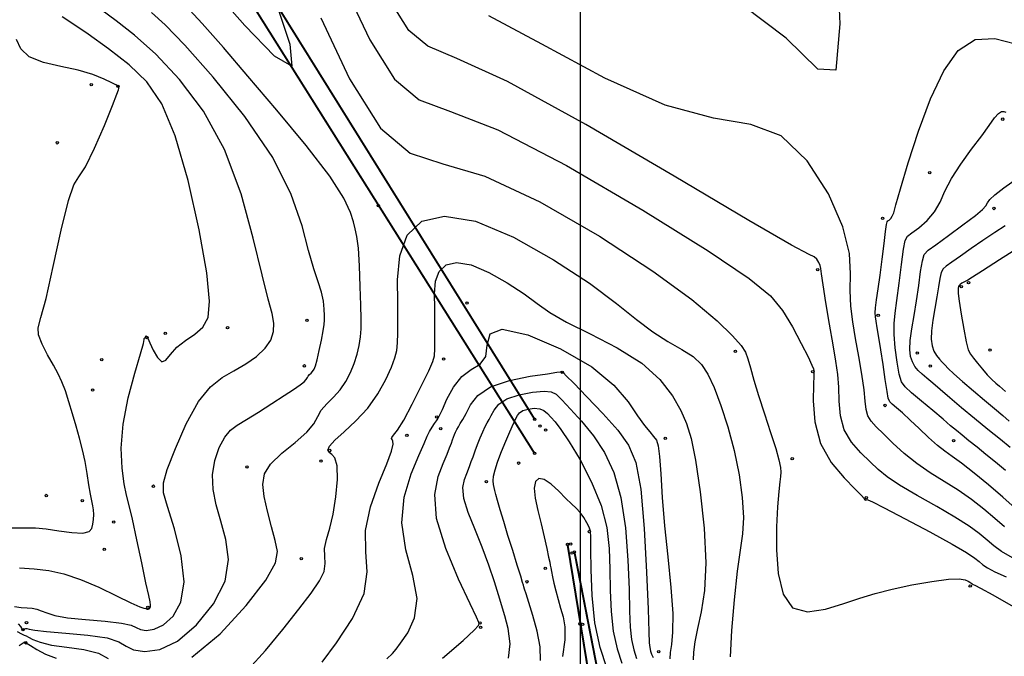
# Model space of a CAD drawing. Extents: x 518446 to 527121, y 8964827 to 8970237.
# Drawn here: x 524179 to 524304, y 8966167 to 8966247 of the extents above; entities that cross this region are included whole.
import ezdxf

# ---------------------------------------------------------------- set-up
doc = ezdxf.new("R2010")
doc.units = 0
doc.header["$LTSCALE"] = 0.2
doc.header["$PDMODE"] = 1
doc.linetypes.add('CONTINUO', pattern=[0])
doc.layers.get('0').update_dxf_attribs({"linetype": 'CONTINUOUS'})
for name, color, linetype in [('_TG', 7, 'CONTINUO'), ('CURVASTG', 7, 'CONTINUO'), ('MALHA', 1, 'CONTINUOUS'), ('TG', 7, 'CONTINUO')]:
    doc.layers.add(name, color=color, linetype=linetype)
doc.styles.get("Standard").update_dxf_attribs({"font": 'romans.shx'})

# ---------------------------------------------------------------- blocks, each defined once
blk = doc.blocks.new('SIMB_BOLINHA')
at = {"color": 0, "linetype": 'CONTINUOUS'}
blk.add_circle((0, 0), 0.15, dxfattribs=at)
at = {"color": 0}
blk.add_point((0, 0), dxfattribs=at)
for tag in ['desc:', 'cota:', 'pto:']:
    blk.add_attdef(tag, (0, 0), '', height=1)

msp = doc.modelspace()

# ---------------------------------------------------------------- linework, layer by layer
at = {"layer": 'CURVASTG', "color": 1, "linetype": 'CONTINUO'}
for points in [[(524282.39, 8966255.78, 190), (524282.81, 8966246.46, 190), (524282.3, 8966240.6, 190), (524280.02, 8966240.75, 190), (524276.02, 8966244.64, 190), (524270.56, 8966248.77, 190)], [(524211.55, 8966249.07, 185), (524213.28, 8966243.9, 185), (524213.53, 8966241.13, 185), (524211.32, 8966242.38, 185), (524207.59, 8966246.26, 185), (524203.74, 8966250.63, 185)], [(524177.96, 8966182.75, 190), (524179.76, 8966182.78, 190), (524181.12, 8966182.75, 190), (524182.46, 8966182.62, 190), (524184.07, 8966182.38, 190), (524185.73, 8966182.16, 190), (524187.1, 8966182.1, 190), (524187.9, 8966182.29, 190), (524188.26, 8966182.69, 190), (524188.38, 8966183.23, 190), (524188.46, 8966183.83, 190), (524188.49, 8966184.45, 190), (524188.47, 8966185.03, 190), (524188.38, 8966185.56, 190), (524188.24, 8966186.17, 190), (524188.07, 8966187.02, 190), (524187.89, 8966188.21, 190), (524187.67, 8966189.64, 190), (524187.4, 8966191.15, 190), (524187.07, 8966192.64, 190), (524186.68, 8966194.11, 190), (524186.25, 8966195.61, 190), (524185.81, 8966197.18, 190), (524185.36, 8966198.7, 190), (524184.91, 8966200.07, 190), (524184.47, 8966201.2, 190), (524183.98, 8966202.23, 190), (524183.39, 8966203.34, 190), (524182.66, 8966204.64, 190), (524181.97, 8966205.99, 190), (524181.51, 8966207.15, 190), (524181.46, 8966208.06, 190), (524181.8, 8966209.33, 190), (524182.47, 8966211.77, 190), (524183.38, 8966215.79, 190), (524184.39, 8966220.37, 190), (524185.29, 8966224.13, 190), (524185.98, 8966226.13, 190), (524186.62, 8966227.15, 190), (524187.44, 8966228.4, 190), (524188.59, 8966230.74, 190), (524189.83, 8966233.63, 190), (524190.85, 8966236.13, 190), (524191.43, 8966237.56, 190), (524191.64, 8966238.13, 190), (524191.68, 8966238.28, 190), (524191.67, 8966238.36, 190), (524191.65, 8966238.44, 190), (524191.64, 8966238.51, 190), (524191.62, 8966238.56, 190), (524191.59, 8966238.59, 190), (524191.57, 8966238.61, 190), (524191.51, 8966238.65, 190), (524191.29, 8966238.76, 190), (524190.77, 8966239.03, 190), (524189.8, 8966239.49, 190), (524188.39, 8966240.05, 190), (524186.54, 8966240.6, 190), (524184.34, 8966241.06, 190), (524182.13, 8966241.57, 190), (524180.34, 8966242.28, 190), (524179.26, 8966243.32, 190), (524178.71, 8966244.5, 190)], [(524304.95, 8966185.27, 190), (524303.4, 8966186.65, 190), (524301.61, 8966188.19, 190), (524299.78, 8966189.69, 190), (524298.18, 8966190.94, 190), (524296.99, 8966191.8, 190), (524296.06, 8966192.45, 190), (524295.13, 8966193.18, 190), (524294.03, 8966194.17, 190), (524292.84, 8966195.3, 190), (524291.69, 8966196.39, 190), (524290.72, 8966197.28, 190), (524289.96, 8966197.95, 190), (524289.43, 8966198.41, 190), (524289.11, 8966198.71, 190), (524288.93, 8966199.14, 190), (524288.77, 8966200, 190), (524288.54, 8966201.52, 190), (524288.27, 8966203.4, 190), (524287.99, 8966205.28, 190), (524287.74, 8966206.84, 190), (524287.54, 8966208.03, 190), (524287.39, 8966208.87, 190), (524287.3, 8966209.44, 190), (524287.27, 8966209.93, 190), (524287.32, 8966210.58, 190), (524287.45, 8966211.59, 190), (524287.65, 8966212.97, 190), (524287.89, 8966214.71, 190), (524288.14, 8966216.73, 190), (524288.39, 8966218.69, 190), (524288.58, 8966220.24, 190), (524288.69, 8966221.09, 190), (524288.77, 8966221.44, 190), (524288.88, 8966221.55, 190), (524289.04, 8966221.67, 190), (524289.24, 8966221.87, 190), (524289.43, 8966222.15, 190), (524289.61, 8966222.6, 190), (524289.9, 8966223.61, 190), (524290.48, 8966225.62, 190), (524291.45, 8966228.89, 190), (524292.76, 8966232.91, 190), (524294.28, 8966237, 190), (524295.93, 8966240.51, 190), (524297.78, 8966243.1, 190), (524299.92, 8966244.51, 190), (524302.39, 8966244.61, 190), (524304.99, 8966243.93, 190)], [(524208.05, 8966164.92, 185), (524210.19, 8966167.25, 185), (524212.4, 8966169.93, 185), (524214.41, 8966172.48, 185), (524215.96, 8966174.51, 185), (524217.03, 8966176.06, 185), (524217.61, 8966177.26, 185), (524217.76, 8966178.26, 185), (524217.69, 8966179.19, 185), (524217.67, 8966180.16, 185), (524217.91, 8966181.3, 185), (524218.32, 8966182.72, 185), (524218.76, 8966184.5, 185), (524219.11, 8966186.67, 185), (524219.29, 8966188.86, 185), (524219.25, 8966190.61, 185), (524218.97, 8966191.6, 185), (524218.58, 8966192.04, 185), (524218.24, 8966192.27, 185), (524218.1, 8966192.58, 185), (524218.3, 8966193.09, 185), (524218.96, 8966193.85, 185), (524220.14, 8966194.92, 185), (524221.62, 8966196.27, 185), (524223.13, 8966197.89, 185), (524224.41, 8966199.7, 185), (524225.41, 8966201.51, 185), (524226.12, 8966203.07, 185), (524226.56, 8966204.24, 185), (524226.79, 8966205.18, 185), (524226.9, 8966206.15, 185), (524226.94, 8966207.39, 185), (524226.95, 8966209.06, 185), (524226.91, 8966211.3, 185), (524226.88, 8966214.13, 185), (524227.17, 8966217.13, 185), (524228.1, 8966219.76, 185), (524229.97, 8966221.53, 185), (524232.85, 8966222.18, 185), (524236.75, 8966221.51, 185), (524241.55, 8966219.49, 185), (524246.61, 8966216.64, 185), (524251.14, 8966213.67, 185), (524254.56, 8966211.14, 185), (524257.09, 8966209.11, 185), (524259.15, 8966207.52, 185), (524261.07, 8966206.3, 185), (524262.81, 8966205.31, 185), (524264.25, 8966204.41, 185), (524265.31, 8966203.43, 185), (524266.12, 8966202.19, 185), (524266.9, 8966200.5, 185), (524267.76, 8966198.23, 185), (524268.65, 8966195.51, 185), (524269.46, 8966192.53, 185), (524270.08, 8966189.48, 185), (524270.47, 8966186.58, 185), (524270.61, 8966184.06, 185), (524270.5, 8966182, 185), (524270.21, 8966179.93, 185), (524269.83, 8966177.28, 185), (524269.45, 8966173.68, 185), (524269.13, 8966169.78, 185), (524268.96, 8966166.47, 185)], [(524244.97, 8966165.98, 180), (524244.93, 8966167.71, 180), (524244.55, 8966169.69, 180), (524244, 8966171.68, 180), (524243.48, 8966173.34, 180), (524243.14, 8966174.43, 180), (524242.95, 8966175.03, 180), (524242.86, 8966175.32, 180), (524242.81, 8966175.51, 180), (524242.7, 8966175.85, 180), (524242.46, 8966176.64, 180), (524242.02, 8966178.05, 180), (524241.45, 8966179.88, 180), (524240.85, 8966181.81, 180), (524240.32, 8966183.57, 180), (524239.87, 8966185.06, 180), (524239.54, 8966186.2, 180), (524239.32, 8966186.98, 180), (524239.2, 8966187.48, 180), (524239.1, 8966187.86, 180), (524239.02, 8966188.24, 180), (524238.98, 8966188.7, 180), (524239.03, 8966189.31, 180), (524239.22, 8966190.1, 180), (524239.54, 8966191.07, 180), (524239.96, 8966192.2, 180), (524240.46, 8966193.44, 180), (524240.95, 8966194.62, 180), (524241.37, 8966195.56, 180), (524241.63, 8966196.13, 180), (524241.79, 8966196.45, 180), (524241.91, 8966196.68, 180), (524242.06, 8966196.96, 180), (524242.31, 8966197.28, 180), (524242.75, 8966197.58, 180), (524243.4, 8966197.78, 180), (524244.16, 8966197.87, 180), (524244.86, 8966197.82, 180), (524245.4, 8966197.59, 180), (524245.83, 8966197.23, 180), (524246.26, 8966196.75, 180), (524246.8, 8966196.15, 180), (524247.54, 8966195.2, 180), (524248.59, 8966193.65, 180), (524249.98, 8966191.34, 180), (524251.43, 8966188.52, 180), (524252.64, 8966185.58, 180), (524253.35, 8966182.8, 180), (524253.66, 8966180.15, 180), (524253.75, 8966177.53, 180), (524253.79, 8966174.85, 180), (524253.89, 8966172.21, 180), (524254.16, 8966169.72, 180), (524254.64, 8966167.49, 180), (524255.24, 8966165.65, 180)], [(524179.06, 8966167.9, 185), (524179.56, 8966168.24, 185), (524179.7, 8966168.32, 185), (524179.76, 8966168.32, 185), (524179.82, 8966168.31, 185), (524179.86, 8966168.28, 185), (524179.9, 8966168.26, 185), (524180.07, 8966168.15, 185), (524180.49, 8966167.88, 185), (524181.28, 8966167.38, 185), (524182.39, 8966166.79, 185), (524183.74, 8966166.27, 185)]]:
    msp.add_polyline3d(points, dxfattribs=at)
at = {"layer": 'CURVASTG', "color": 54, "linetype": 'CONTINUO'}
for points in [[(524220.48, 8966250.61, 187), (524223.4, 8966244.46, 187), (524226.53, 8966239.46, 187), (524229.62, 8966236.87, 187), (524233.57, 8966235.39, 187), (524239.58, 8966233.07, 187), (524248.27, 8966228.57, 187), (524257.91, 8966222.92, 187), (524266.18, 8966217.76, 187), (524271.34, 8966214.29, 187), (524274.05, 8966212.07, 187), (524275.54, 8966210.25, 187), (524276.8, 8966208.18, 187), (524277.93, 8966206.08, 187), (524278.79, 8966204.36, 187), (524279.26, 8966203.33, 187), (524279.46, 8966202.85, 187), (524279.5, 8966202.67, 187), (524279.52, 8966202.5, 187), (524279.52, 8966202.02, 187), (524279.48, 8966200.86, 187), (524279.44, 8966198.8, 187), (524279.64, 8966196.17, 187), (524280.35, 8966193.44, 187), (524281.71, 8966191.02, 187), (524283.35, 8966189.07, 187), (524284.76, 8966187.66, 187), (524285.56, 8966186.84, 187), (524285.87, 8966186.46, 187), (524285.94, 8966186.33, 187), (524285.98, 8966186.29, 187), (524286.03, 8966186.28, 187), (524286.08, 8966186.3, 187), (524286.12, 8966186.31, 187), (524286.16, 8966186.32, 187), (524286.2, 8966186.33, 187), (524286.33, 8966186.3, 187), (524286.92, 8966186.03, 187), (524288.41, 8966185.28, 187), (524291.05, 8966183.91, 187), (524294.19, 8966182.24, 187), (524297, 8966180.7, 187), (524298.83, 8966179.63, 187), (524299.85, 8966178.95, 187), (524300.41, 8966178.49, 187), (524300.87, 8966178.1, 187), (524301.46, 8966177.69, 187), (524302.4, 8966177.2, 187), (524303.84, 8966176.58, 187)], [(524200.9, 8966166.43, 186), (524204.46, 8966169.37, 186), (524207.77, 8966172.93, 186), (524210.25, 8966176.15, 186), (524211.48, 8966178.32, 186), (524211.73, 8966179.79, 186), (524211.43, 8966181.17, 186), (524210.94, 8966182.91, 186), (524210.44, 8966184.87, 186), (524210.03, 8966186.73, 186), (524209.85, 8966188.26, 186), (524210.06, 8966189.57, 186), (524210.85, 8966190.83, 186), (524212.28, 8966192.19, 186), (524213.97, 8966193.57, 186), (524215.43, 8966194.84, 186), (524216.3, 8966195.91, 186), (524216.8, 8966196.82, 186), (524217.26, 8966197.64, 186), (524217.95, 8966198.45, 186), (524218.79, 8966199.29, 186), (524219.65, 8966200.22, 186), (524220.37, 8966201.25, 186), (524220.96, 8966202.38, 186), (524221.42, 8966203.54, 186), (524221.78, 8966204.7, 186), (524222.03, 8966205.83, 186), (524222.2, 8966206.9, 186), (524222.28, 8966207.93, 186), (524222.3, 8966209.17, 186), (524222.26, 8966210.91, 186), (524222.19, 8966213.28, 186), (524222.08, 8966215.87, 186), (524221.94, 8966218.11, 186), (524221.76, 8966219.59, 186), (524221.55, 8966220.56, 186), (524221.31, 8966221.44, 186), (524220.96, 8966222.63, 186), (524220.12, 8966224.45, 186), (524218.33, 8966227.23, 186), (524215.34, 8966231.1, 186), (524211.65, 8966235.54, 186), (524207.99, 8966239.84, 186), (524204.9, 8966243.46, 186), (524202.21, 8966246.53, 186), (524199.58, 8966249.35, 186)], [(524304.61, 8966178.99, 188), (524303.22, 8966179.77, 188), (524302.25, 8966180.48, 188), (524301.41, 8966181.21, 188), (524300.43, 8966182.03, 188), (524299.14, 8966182.99, 188), (524297.36, 8966184.13, 188), (524295.05, 8966185.47, 188), (524292.56, 8966186.86, 188), (524290.36, 8966188.14, 188), (524288.8, 8966189.19, 188), (524287.67, 8966190.12, 188), (524286.63, 8966191.09, 188), (524285.45, 8966192.24, 188), (524284.27, 8966193.59, 188), (524283.36, 8966195.17, 188), (524282.89, 8966196.94, 188), (524282.73, 8966198.78, 188), (524282.67, 8966200.54, 188), (524282.54, 8966202.14, 188), (524282.3, 8966203.83, 188), (524281.94, 8966205.9, 188), (524281.5, 8966208.52, 188), (524281.04, 8966211.25, 188), (524280.69, 8966213.5, 188), (524280.5, 8966214.85, 188), (524280.42, 8966215.53, 188), (524280.33, 8966215.91, 188), (524280.15, 8966216.32, 188), (524279.89, 8966216.73, 188), (524279.57, 8966217.03, 188), (524278.94, 8966217.33, 188), (524276.7, 8966218.49, 188), (524271.29, 8966221.6, 188), (524261.88, 8966227.2, 188), (524250.71, 8966233.75, 188), (524240.8, 8966239.19, 188), (524234.39, 8966242.09, 188), (524230.73, 8966243.63, 188), (524228.31, 8966245.64, 188), (524225.95, 8966249.39, 188)], [(524178.47, 8966172.8, 188), (524179.33, 8966172.7, 188), (524180.08, 8966172.65, 188), (524180.71, 8966172.59, 188), (524181.28, 8966172.47, 188), (524181.85, 8966172.28, 188), (524182.55, 8966172, 188), (524183.57, 8966171.69, 188), (524185.16, 8966171.4, 188), (524187.44, 8966171.16, 188), (524189.92, 8966170.96, 188), (524192, 8966170.73, 188), (524193.22, 8966170.45, 188), (524193.87, 8966170.15, 188), (524194.39, 8966169.91, 188), (524195.13, 8966169.79, 188), (524196.12, 8966169.94, 188), (524197.29, 8966170.5, 188), (524198.52, 8966171.61, 188), (524199.52, 8966173.38, 188), (524199.93, 8966175.93, 188), (524199.55, 8966179.22, 188), (524198.69, 8966182.64, 188), (524197.81, 8966185.46, 188), (524197.31, 8966187.2, 188), (524197.29, 8966188.46, 188), (524197.79, 8966190.13, 188), (524198.81, 8966192.79, 188), (524200.18, 8966195.92, 188), (524201.72, 8966198.72, 188), (524203.23, 8966200.6, 188), (524204.73, 8966201.76, 188), (524206.22, 8966202.61, 188), (524207.7, 8966203.49, 188), (524209.06, 8966204.44, 188), (524210.15, 8966205.46, 188), (524210.87, 8966206.5, 188), (524211.23, 8966207.57, 188), (524211.27, 8966208.65, 188), (524211.05, 8966209.85, 188), (524210.55, 8966211.67, 188), (524209.76, 8966214.73, 188), (524208.65, 8966219.39, 188), (524207.11, 8966224.98, 188), (524205.03, 8966230.59, 188), (524202.36, 8966235.45, 188), (524199.35, 8966239.45, 188), (524196.35, 8966242.62, 188), (524193.65, 8966245.03, 188), (524191.32, 8966246.85, 188), (524189.38, 8966248.27, 188)], [(524178.94, 8966170.61, 187), (524179.23, 8966170.28, 187), (524179.37, 8966170.07, 187), (524179.45, 8966169.95, 187), (524179.52, 8966169.91, 187), (524179.6, 8966169.93, 187), (524179.7, 8966169.98, 187), (524179.85, 8966170.04, 187), (524180.04, 8966170.04, 187), (524180.33, 8966169.96, 187), (524181.04, 8966169.81, 187), (524182.52, 8966169.64, 187), (524184.95, 8966169.45, 187), (524187.75, 8966169.21, 187), (524190.17, 8966168.85, 187), (524191.66, 8966168.35, 187), (524192.58, 8966167.8, 187), (524193.53, 8966167.34, 187), (524194.95, 8966167.12, 187), (524196.85, 8966167.4, 187), (524199.09, 8966168.46, 187), (524201.49, 8966170.49, 187), (524203.64, 8966173.16, 187), (524205.09, 8966176.04, 187), (524205.51, 8966178.78, 187), (524205.19, 8966181.3, 187), (524204.54, 8966183.59, 187), (524203.95, 8966185.67, 187), (524203.57, 8966187.59, 187), (524203.49, 8966189.45, 187), (524203.79, 8966191.27, 187), (524204.36, 8966192.93, 187), (524205.05, 8966194.24, 187), (524205.77, 8966195.12, 187), (524206.63, 8966195.76, 187), (524207.78, 8966196.45, 187), (524209.31, 8966197.4, 187), (524211.01, 8966198.47, 187), (524212.57, 8966199.48, 187), (524213.75, 8966200.26, 187), (524214.57, 8966200.82, 187), (524215.08, 8966201.23, 187), (524215.36, 8966201.53, 187), (524215.5, 8966201.76, 187), (524215.61, 8966201.95, 187), (524215.77, 8966202.14, 187), (524215.97, 8966202.33, 187), (524216.16, 8966202.54, 187), (524216.34, 8966202.81, 187), (524216.51, 8966203.25, 187), (524216.72, 8966204.02, 187), (524216.99, 8966205.17, 187), (524217.27, 8966206.49, 187), (524217.49, 8966207.65, 187), (524217.62, 8966208.45, 187), (524217.66, 8966209.02, 187), (524217.65, 8966209.61, 187), (524217.62, 8966210.4, 187), (524217.52, 8966211.4, 187), (524217.28, 8966212.55, 187), (524216.88, 8966213.84, 187), (524216.33, 8966215.51, 187), (524215.65, 8966217.81, 187), (524214.82, 8966220.95, 187), (524213.45, 8966224.9, 187), (524211.11, 8966229.57, 187), (524207.59, 8966234.74, 187), (524203.57, 8966239.74, 187), (524199.99, 8966243.79, 187), (524197.51, 8966246.35, 187), (524195.78, 8966247.9, 187)], [(524179.11, 8966177.71, 189), (524180.98, 8966177.59, 189), (524182.82, 8966177.36, 189), (524184.73, 8966176.93, 189), (524186.82, 8966176.24, 189), (524189.13, 8966175.25, 189), (524191.38, 8966174.17, 189), (524193.19, 8966173.28, 189), (524194.3, 8966172.78, 189), (524194.84, 8966172.59, 189), (524195.06, 8966172.55, 189), (524195.16, 8966172.52, 189), (524195.21, 8966172.5, 189), (524195.25, 8966172.48, 189), (524195.31, 8966172.47, 189), (524195.39, 8966172.48, 189), (524195.48, 8966172.53, 189), (524195.58, 8966172.62, 189), (524195.66, 8966172.77, 189), (524195.68, 8966173.01, 189), (524195.62, 8966173.39, 189), (524195.44, 8966174.22, 189), (524195.08, 8966175.81, 189), (524194.55, 8966178.33, 189), (524193.94, 8966181.25, 189), (524193.38, 8966183.84, 189), (524192.95, 8966185.6, 189), (524192.63, 8966186.9, 189), (524192.35, 8966188.31, 189), (524192.09, 8966190.29, 189), (524191.97, 8966192.84, 189), (524192.19, 8966195.87, 189), (524192.84, 8966199.19, 189), (524193.69, 8966202.33, 189), (524194.41, 8966204.76, 189), (524194.77, 8966206.08, 189), (524194.86, 8966206.56, 189), (524194.86, 8966206.65, 189), (524194.88, 8966206.69, 189), (524194.94, 8966206.77, 189), (524195.01, 8966206.85, 189), (524195.06, 8966206.93, 189), (524195.09, 8966207, 189), (524195.13, 8966207.02, 189), (524195.2, 8966206.97, 189), (524195.34, 8966206.73, 189), (524195.6, 8966206.16, 189), (524196.02, 8966205.23, 189), (524196.54, 8966204.28, 189), (524197.08, 8966203.75, 189), (524197.6, 8966203.95, 189), (524198.2, 8966204.68, 189), (524199, 8966205.59, 189), (524200.08, 8966206.44, 189), (524201.25, 8966207.25, 189), (524202.28, 8966208.15, 189), (524202.95, 8966209.35, 189), (524203.14, 8966211.41, 189), (524202.78, 8966215, 189), (524201.82, 8966220.42, 189), (524200.43, 8966226.66, 189), (524198.8, 8966232.32, 189), (524197.09, 8966236.37, 189), (524195.2, 8966239.13, 189), (524192.97, 8966241.28, 189), (524190.37, 8966243.32, 189), (524187.78, 8966245.17, 189), (524185.7, 8966246.57, 189), (524184.49, 8966247.36, 189)], [(524217.2, 8966247.22, 186), (524220.84, 8966239.53, 186), (524224.76, 8966233.29, 186), (524228.5, 8966230.12, 186), (524232.62, 8966228.77, 186), (524237.93, 8966227.22, 186), (524244.86, 8966223.99, 186), (524252.41, 8966219.63, 186), (524259.18, 8966215.22, 186), (524264.1, 8966211.61, 186), (524267.3, 8966208.91, 186), (524269.24, 8966207.03, 186), (524270.33, 8966205.83, 186), (524270.88, 8966204.98, 186), (524271.19, 8966204.13, 186), (524271.52, 8966202.98, 186), (524271.95, 8966201.43, 186), (524272.53, 8966199.49, 186), (524273.27, 8966197.19, 186), (524274.05, 8966194.83, 186), (524274.71, 8966192.8, 186), (524275.11, 8966191.35, 186), (524275.3, 8966190.4, 186), (524275.34, 8966189.78, 186), (524275.32, 8966189.27, 186), (524275.23, 8966188.57, 186), (524275.1, 8966187.37, 186), (524274.93, 8966185.43, 186), (524274.8, 8966182.9, 186), (524274.8, 8966179.99, 186), (524275.02, 8966177, 186), (524275.64, 8966174.38, 186), (524276.84, 8966172.64, 186), (524278.73, 8966172.13, 186), (524281.01, 8966172.49, 186), (524283.3, 8966173.22, 186), (524285.34, 8966173.89, 186), (524287.29, 8966174.47, 186), (524289.43, 8966175.01, 186), (524291.92, 8966175.54, 186), (524294.43, 8966176, 186), (524296.52, 8966176.27, 186), (524297.89, 8966176.31, 186), (524298.64, 8966176.19, 186), (524299.02, 8966176.03, 186), (524299.23, 8966175.9, 186), (524299.35, 8966175.83, 186), (524299.42, 8966175.77, 186), (524299.47, 8966175.73, 186), (524299.54, 8966175.68, 186), (524299.64, 8966175.62, 186), (524299.88, 8966175.51, 186), (524300.58, 8966175.14, 186), (524302.13, 8966174.28, 186), (524304.73, 8966172.8, 186)], [(524303.6, 8966182.87, 189), (524302.41, 8966183.93, 189), (524301.02, 8966185.11, 189), (524299.46, 8966186.34, 189), (524297.77, 8966187.54, 189), (524296.01, 8966188.64, 189), (524294.24, 8966189.72, 189), (524292.53, 8966190.88, 189), (524290.93, 8966192.17, 189), (524289.5, 8966193.47, 189), (524288.31, 8966194.63, 189), (524287.4, 8966195.52, 189), (524286.75, 8966196.25, 189), (524286.34, 8966196.94, 189), (524286.14, 8966197.72, 189), (524286.02, 8966198.76, 189), (524285.86, 8966200.22, 189), (524285.57, 8966202.18, 189), (524285.19, 8966204.43, 189), (524284.79, 8966206.71, 189), (524284.44, 8966208.81, 189), (524284.2, 8966210.77, 189), (524284.12, 8966212.75, 189), (524284.17, 8966214.88, 189), (524284.01, 8966217.46, 189), (524283.18, 8966220.8, 189), (524281.37, 8966224.98, 189), (524278.69, 8966229.17, 189), (524275.39, 8966232.31, 189), (524271.56, 8966233.75, 189), (524266.84, 8966234.55, 189), (524260.73, 8966236.18, 189), (524253.08, 8966239.62, 189), (524245.12, 8966243.89, 189), (524238.43, 8966247.5, 189)], [(524303.75, 8966190, 191), (524302.47, 8966191.07, 191), (524301.27, 8966192.05, 191), (524300.15, 8966192.95, 191), (524299.13, 8966193.77, 191), (524298.26, 8966194.47, 191), (524297.55, 8966195.05, 191), (524296.81, 8966195.67, 191), (524295.85, 8966196.48, 191), (524294.54, 8966197.59, 191), (524293.11, 8966198.79, 191), (524291.87, 8966199.84, 191), (524291.08, 8966200.57, 191), (524290.62, 8966201.23, 191), (524290.32, 8966202.2, 191), (524290.04, 8966203.72, 191), (524289.8, 8966205.52, 191), (524289.66, 8966207.22, 191), (524289.66, 8966208.59, 191), (524289.79, 8966209.89, 191), (524290.02, 8966211.52, 191), (524290.3, 8966213.71, 191), (524290.6, 8966216.05, 191), (524290.86, 8966217.98, 191), (524291.07, 8966219.08, 191), (524291.36, 8966219.63, 191), (524291.9, 8966220.05, 191), (524292.79, 8966220.7, 191), (524293.84, 8966221.61, 191), (524294.79, 8966222.69, 191), (524295.48, 8966223.92, 191), (524296.09, 8966225.32, 191), (524296.9, 8966226.92, 191), (524298.09, 8966228.75, 191), (524299.46, 8966230.62, 191), (524300.74, 8966232.3, 191), (524301.7, 8966233.63, 191), (524302.36, 8966234.57, 191), (524302.85, 8966235.14, 191), (524303.23, 8966235.37, 191), (524303.54, 8966235.38, 191), (524303.8, 8966235.31, 191)], [(524304.35, 8966192.92, 192), (524303.12, 8966193.91, 192), (524301.53, 8966195.19, 192), (524299.82, 8966196.58, 192), (524298.18, 8966197.95, 192), (524296.72, 8966199.19, 192), (524295.49, 8966200.24, 192), (524294.54, 8966201.05, 192), (524293.81, 8966201.68, 192), (524293.22, 8966202.19, 192), (524292.72, 8966202.67, 192), (524292.3, 8966203.17, 192), (524291.97, 8966203.73, 192), (524291.75, 8966204.42, 192), (524291.66, 8966205.3, 192), (524291.7, 8966206.45, 192), (524291.9, 8966207.9, 192), (524292.18, 8966209.59, 192), (524292.49, 8966211.46, 192), (524292.77, 8966213.38, 192), (524293.02, 8966215.15, 192), (524293.24, 8966216.5, 192), (524293.48, 8966217.3, 192), (524293.96, 8966217.85, 192), (524294.93, 8966218.55, 192), (524296.53, 8966219.7, 192), (524298.37, 8966221.05, 192), (524299.94, 8966222.25, 192), (524300.83, 8966223.02, 192), (524301.24, 8966223.48, 192), (524301.46, 8966223.83, 192), (524301.78, 8966224.26, 192), (524302.4, 8966224.87, 192), (524303.53, 8966225.76, 192), (524305.25, 8966226.96, 192)], [(524303.69, 8966220.93, 193), (524302.38, 8966220.08, 193), (524300.9, 8966219.09, 193), (524299.41, 8966218.06, 193), (524298.04, 8966217.09, 193), (524296.95, 8966216.33, 193), (524296.25, 8966215.85, 193), (524295.85, 8966215.49, 193), (524295.62, 8966215.02, 193), (524295.44, 8966214.26, 193), (524295.27, 8966213.22, 193), (524295.07, 8966211.95, 193), (524294.82, 8966210.5, 193), (524294.57, 8966209.02, 193), (524294.4, 8966207.68, 193), (524294.37, 8966206.6, 193), (524294.47, 8966205.76, 193), (524294.7, 8966205.1, 193), (524295.02, 8966204.55, 193), (524295.39, 8966204.1, 193), (524295.74, 8966203.71, 193), (524296.07, 8966203.36, 193), (524296.5, 8966202.92, 193), (524297.21, 8966202.24, 193), (524298.33, 8966201.25, 193), (524299.69, 8966200.07, 193), (524301.1, 8966198.89, 193), (524302.36, 8966197.84, 193), (524303.42, 8966196.97, 193), (524304.23, 8966196.26, 193)], [(524305.5, 8966218.24, 194), (524302.99, 8966216.64, 194), (524300.84, 8966215.26, 194), (524299.57, 8966214.45, 194), (524298.99, 8966214.08, 194), (524298.73, 8966213.93, 194), (524298.47, 8966213.8, 194), (524298.21, 8966213.67, 194), (524298, 8966213.53, 194), (524297.87, 8966213.4, 194), (524297.81, 8966213.26, 194), (524297.78, 8966213.11, 194), (524297.76, 8966212.89, 194), (524297.78, 8966212.4, 194), (524297.9, 8966211.4, 194), (524298.14, 8966209.77, 194), (524298.46, 8966207.89, 194), (524298.77, 8966206.26, 194), (524299.04, 8966205.27, 194), (524299.31, 8966204.7, 194), (524299.68, 8966204.23, 194), (524300.2, 8966203.59, 194), (524300.82, 8966202.84, 194), (524301.44, 8966202.12, 194), (524302.02, 8966201.53, 194), (524302.52, 8966201.06, 194), (524302.97, 8966200.68, 194), (524303.36, 8966200.35, 194), (524303.74, 8966200.01, 194)], [(524217.36, 8966165.77, 184), (524219.17, 8966168.21, 184), (524221.2, 8966171.31, 184), (524222.66, 8966174.46, 184), (524223.06, 8966177.21, 184), (524222.88, 8966179.75, 184), (524222.84, 8966182.42, 184), (524223.48, 8966185.42, 184), (524224.53, 8966188.41, 184), (524225.53, 8966190.87, 184), (524226.11, 8966192.46, 184), (524226.33, 8966193.32, 184), (524226.31, 8966193.72, 184), (524226.21, 8966193.92, 184), (524226.12, 8966194.04, 184), (524226.16, 8966194.19, 184), (524226.4, 8966194.46, 184), (524226.9, 8966195.11, 184), (524227.69, 8966196.38, 184), (524228.76, 8966198.39, 184), (524229.9, 8966200.66, 184), (524230.83, 8966202.6, 184), (524231.35, 8966203.77, 184), (524231.56, 8966204.52, 184), (524231.6, 8966205.39, 184), (524231.61, 8966206.8, 184), (524231.61, 8966208.6, 184), (524231.59, 8966210.53, 184), (524231.58, 8966212.34, 184), (524231.71, 8966213.93, 184), (524232.14, 8966215.18, 184), (524233.02, 8966216, 184), (524234.36, 8966216.3, 184), (524236.18, 8966215.99, 184), (524238.42, 8966215.05, 184), (524240.77, 8966213.72, 184), (524242.88, 8966212.34, 184), (524244.54, 8966211.13, 184), (524246.15, 8966210, 184), (524248.27, 8966208.76, 184), (524251.26, 8966207.27, 184), (524254.65, 8966205.53, 184), (524257.76, 8966203.59, 184), (524260.07, 8966201.52, 184), (524261.64, 8966199.47, 184), (524262.69, 8966197.6, 184), (524263.43, 8966195.95, 184), (524264, 8966194.06, 184), (524264.55, 8966191.3, 184), (524265.14, 8966187.32, 184), (524265.65, 8966182.72, 184), (524265.87, 8966178.34, 184), (524265.69, 8966174.83, 184), (524265.26, 8966172.14, 184), (524264.8, 8966170.05, 184), (524264.48, 8966168.35, 184), (524264.32, 8966167.03, 184), (524264.27, 8966166.09, 184)], [(524225.53, 8966166.19, 183), (524226.27, 8966166.88, 183), (524226.73, 8966167.42, 183), (524227.28, 8966168.19, 183), (524228.18, 8966169.5, 183), (524229.04, 8966171.38, 183), (524229.37, 8966173.82, 183), (524228.84, 8966176.75, 183), (524227.96, 8966180, 183), (524227.43, 8966183.38, 183), (524227.75, 8966186.66, 183), (524228.63, 8966189.59, 183), (524229.59, 8966191.9, 183), (524230.25, 8966193.43, 183), (524230.65, 8966194.36, 183), (524230.94, 8966194.96, 183), (524231.25, 8966195.49, 183), (524231.56, 8966195.94, 183), (524231.81, 8966196.29, 183), (524232, 8966196.56, 183), (524232.21, 8966196.96, 183), (524232.56, 8966197.73, 183), (524233.13, 8966199.03, 183), (524233.95, 8966200.56, 183), (524235, 8966201.89, 183), (524236.22, 8966202.76, 183), (524237.34, 8966203.46, 183), (524238.04, 8966204.42, 183), (524238.22, 8966205.87, 183), (524238.6, 8966207.28, 183), (524240.12, 8966207.88, 183), (524243.35, 8966207.16, 183), (524247.51, 8966205.4, 183), (524251.44, 8966203.13, 183), (524254.25, 8966200.81, 183), (524256.05, 8966198.68, 183), (524257.24, 8966196.94, 183), (524258.12, 8966195.7, 183), (524258.79, 8966194.88, 183), (524259.27, 8966194.33, 183), (524259.61, 8966193.85, 183), (524259.84, 8966193.12, 183), (524260.01, 8966191.79, 183), (524260.16, 8966189.58, 183), (524260.36, 8966186.6, 183), (524260.64, 8966183.03, 183), (524261.05, 8966179.09, 183), (524261.45, 8966175.23, 183), (524261.69, 8966171.94, 183), (524261.67, 8966169.58, 183), (524261.51, 8966168.02, 183), (524261.35, 8966166.99, 183), (524261.32, 8966166.21, 183)], [(524232.59, 8966166.3, 182), (524235.17, 8966168.52, 182), (524236.59, 8966169.83, 182), (524237.13, 8966170.42, 182), (524237.22, 8966170.62, 182), (524237.19, 8966170.79, 182), (524236.89, 8966171.46, 182), (524236.07, 8966173.17, 182), (524234.61, 8966176.27, 182), (524232.99, 8966180.14, 182), (524231.83, 8966183.93, 182), (524231.6, 8966186.97, 182), (524232.02, 8966189.24, 182), (524232.66, 8966190.89, 182), (524233.15, 8966192.06, 182), (524233.48, 8966192.88, 182), (524233.7, 8966193.46, 182), (524233.86, 8966193.89, 182), (524233.98, 8966194.24, 182), (524234.1, 8966194.56, 182), (524234.23, 8966194.87, 182), (524234.38, 8966195.2, 182), (524234.58, 8966195.55, 182), (524234.83, 8966195.94, 182), (524235.15, 8966196.46, 182), (524235.56, 8966197.23, 182), (524236.11, 8966198.31, 182), (524237.05, 8966199.5, 182), (524238.65, 8966200.59, 182), (524241.04, 8966201.39, 182), (524243.67, 8966201.92, 182), (524245.84, 8966202.24, 182), (524247.05, 8966202.42, 182), (524247.5, 8966202.5, 182), (524247.59, 8966202.51, 182), (524247.64, 8966202.5, 182), (524247.71, 8966202.47, 182), (524247.77, 8966202.44, 182), (524247.86, 8966202.35, 182), (524248.23, 8966201.98, 182), (524249.16, 8966201.03, 182), (524250.81, 8966199.33, 182), (524252.84, 8966197.21, 182), (524254.73, 8966195.1, 182), (524256.11, 8966193.23, 182), (524257.03, 8966191.01, 182), (524257.63, 8966187.64, 182), (524258.07, 8966182.69, 182), (524258.38, 8966177.17, 182), (524258.57, 8966172.47, 182), (524258.67, 8966169.61, 182), (524258.72, 8966168.23, 182), (524258.78, 8966167.62, 182), (524258.88, 8966167.18, 182), (524259, 8966166.81, 182), (524259.11, 8966166.55, 182), (524259.2, 8966166.38, 182)], [(524240.9, 8966166.31, 181), (524241.15, 8966168.1, 181), (524240.87, 8966170.02, 181), (524240.44, 8966171.63, 181), (524240.16, 8966172.61, 181), (524239.95, 8966173.33, 181), (524239.66, 8966174.3, 181), (524239.16, 8966175.92, 181), (524238.45, 8966178.03, 181), (524237.59, 8966180.34, 181), (524236.65, 8966182.62, 181), (524235.81, 8966184.7, 181), (524235.27, 8966186.47, 181), (524235.16, 8966187.86, 181), (524235.35, 8966188.89, 181), (524235.64, 8966189.64, 181), (524235.87, 8966190.19, 181), (524236.05, 8966190.65, 181), (524236.22, 8966191.14, 181), (524236.44, 8966191.76, 181), (524236.7, 8966192.5, 181), (524237.01, 8966193.31, 181), (524237.34, 8966194.13, 181), (524237.67, 8966194.91, 181), (524237.97, 8966195.56, 181), (524238.23, 8966196.04, 181), (524238.47, 8966196.45, 181), (524238.73, 8966196.96, 181), (524239.09, 8966197.63, 181), (524239.68, 8966198.39, 181), (524240.71, 8966199.09, 181), (524242.25, 8966199.59, 181), (524243.96, 8966199.9, 181), (524245.42, 8966200.03, 181), (524246.33, 8966199.97, 181), (524246.94, 8966199.64, 181), (524247.65, 8966198.94, 181), (524248.76, 8966197.78, 181), (524250.16, 8966196.23, 181), (524251.65, 8966194.39, 181), (524253.04, 8966192.29, 181), (524254.23, 8966189.77, 181), (524255.14, 8966186.61, 181), (524255.71, 8966182.75, 181), (524256.02, 8966178.66, 181), (524256.16, 8966175, 181), (524256.23, 8966172.23, 181), (524256.31, 8966170.22, 181), (524256.47, 8966168.67, 181), (524256.76, 8966167.33, 181), (524257.12, 8966166.23, 181)], [(524253.37, 8966165.07, 179), (524252.52, 8966167.65, 179), (524251.84, 8966170.77, 179), (524251.48, 8966174.2, 179), (524251.35, 8966177.47, 179), (524251.34, 8966180.06, 179), (524251.34, 8966181.58, 179), (524251.28, 8966182.35, 179), (524251.12, 8966182.83, 179), (524250.83, 8966183.4, 179), (524250.44, 8966184.05, 179), (524249.98, 8966184.69, 179), (524249.48, 8966185.24, 179), (524248.9, 8966185.79, 179), (524248.17, 8966186.49, 179), (524247.28, 8966187.38, 179), (524246.32, 8966188.27, 179), (524245.44, 8966188.89, 179), (524244.75, 8966189.02, 179), (524244.32, 8966188.64, 179), (524244.17, 8966187.79, 179), (524244.3, 8966186.52, 179), (524244.63, 8966184.96, 179), (524245.03, 8966183.28, 179), (524245.42, 8966181.63, 179), (524245.75, 8966180.17, 179), (524245.99, 8966179.06, 179), (524246.13, 8966178.41, 179), (524246.2, 8966178.04, 179), (524246.26, 8966177.72, 179), (524246.36, 8966177.25, 179), (524246.49, 8966176.59, 179), (524246.67, 8966175.77, 179), (524246.92, 8966174.79, 179), (524247.2, 8966173.72, 179), (524247.51, 8966172.63, 179), (524247.81, 8966171.53, 179), (524248.02, 8966170.26, 179), (524248.02, 8966168.62, 179), (524247.73, 8966166.48, 179)], [(524178.83, 8966169.68, 186), (524179.35, 8966169.36, 186), (524179.69, 8966169.2, 186), (524179.94, 8966169.1, 186), (524180.26, 8966168.96, 186), (524180.81, 8966168.67, 186), (524181.72, 8966168.3, 186), (524183.13, 8966167.95, 186), (524185.1, 8966167.68, 186), (524187.24, 8966167.39, 186), (524189.08, 8966166.94, 186), (524190.31, 8966166.24, 186)]]:
    msp.add_polyline3d(points, dxfattribs=at)
at = {"layer": 'MALHA', "color": 253}
msp.add_line((524250, 8969903.99), (524250, 8964827.18), dxfattribs=at)
at = {"layer": 'TG', "color": 4, "linetype": 'CONTINUO', "const_width": 0.25, "flags": 128}
for points in [[(524179.93, 8966275.39), (524194.87, 8966266.53), (524205.06, 8966259.41), (524244.24, 8966196.47)], [(524244.21, 8966192.18), (524203.57, 8966256.81), (524194.48, 8966264.18), (524179.4, 8966273.7)], [(524240.82, 8966125.24), (524245.58, 8966147.96), (524251.87, 8966159.32), (524248.38, 8966180.69)], [(524249.26, 8966179.7), (524253.38, 8966158.55), (524244.91, 8966122.86)]]:
    msp.add_lwpolyline(points, dxfattribs=at)

# ---------------------------------------------------------------- block references
at = {"layer": '_TG', "color": 3}
for p in [(524188.17, 8966238.77, 190.29), (524191.55, 8966238.58, 190.01), (524303.39, 8966234.42, 191.11), (524183.87, 8966231.43, 190.2), (524294.17, 8966227.66, 190.6), (524224.48, 8966223.48, 185.44), (524302.29, 8966223.13, 192.2), (524288.2, 8966221.88, 189.78), (524280.02, 8966215.38, 187.89), (524298.15, 8966213.26, 194.14), (524299.07, 8966213.76, 194.1), (524235.68, 8966211.17, 183.13), (524215.43, 8966208.98, 187.48), (524287.65, 8966209.64, 190.13), (524205.4, 8966208.08, 188.86), (524195.23, 8966206.82, 188.99), (524197.54, 8966207.36, 189.29), (524269.6, 8966205.08, 185.83), (524301.79, 8966205.23, 194.67), (524189.5, 8966204.03, 189.15), (524232.72, 8966204.09, 183.76), (524292.6, 8966204.85, 192.55), (524215.12, 8966203.24, 187.3), (524294.23, 8966203.21, 192.55), (524247.71, 8966202.43, 181.98), (524279.39, 8966202.5, 186.95), (524188.35, 8966200.17, 189.56), (524288.52, 8966198.23, 189.73), (524231.85, 8966196.79, 183.1), (524244.24, 8966196.47, 179.27), (524232.35, 8966195.31, 182.6), (524244.89, 8966195.62, 179.2), (524245.6, 8966195.12, 179.38), (524228.07, 8966194.46, 183.76), (524260.73, 8966194.08, 183.32), (524297.19, 8966193.77, 190.54), (524218.32, 8966192.54, 184.8), (524244.21, 8966192.18, 179.15), (524276.78, 8966191.51, 186.3), (524207.86, 8966190.47, 186.16), (524217.21, 8966191.21, 185.36), (524242.2, 8966190.94, 179.18), (524196.03, 8966188.03, 188.15), (524238.12, 8966188.61, 180.17), (524182.49, 8966186.85, 190.8), (524286.14, 8966186.57, 187.02), (524187.03, 8966186.21, 190.25), (524191.02, 8966183.49, 189.61), (524251.13, 8966182.3, 178.91), (524248.38, 8966180.69, 178.45), (524248.78, 8966180.71, 178.46), (524189.82, 8966180.03, 189.75), (524248.95, 8966179.58, 178.38), (524249.26, 8966179.7, 178.33), (524214.72, 8966178.87, 185.57), (524245.56, 8966177.64, 179.15), (524243.24, 8966175.94, 179.84), (524299.28, 8966175.42, 185.87), (524195.33, 8966172.71, 189.09), (524179.99, 8966170.79, 187.62), (524237.3, 8966170.74, 181.99), (524249.94, 8966170.63, 178.52), (524250.28, 8966170.56, 178.59), (524179.54, 8966169.9, 187.05), (524237.4, 8966170.17, 181.98), (524179.89, 8966168.23, 184.96), (524259.92, 8966167.1, 182.49)]:
    msp.add_blockref('SIMB_BOLINHA', p, dxfattribs=at)

doc.saveas('drawing.dxf')
